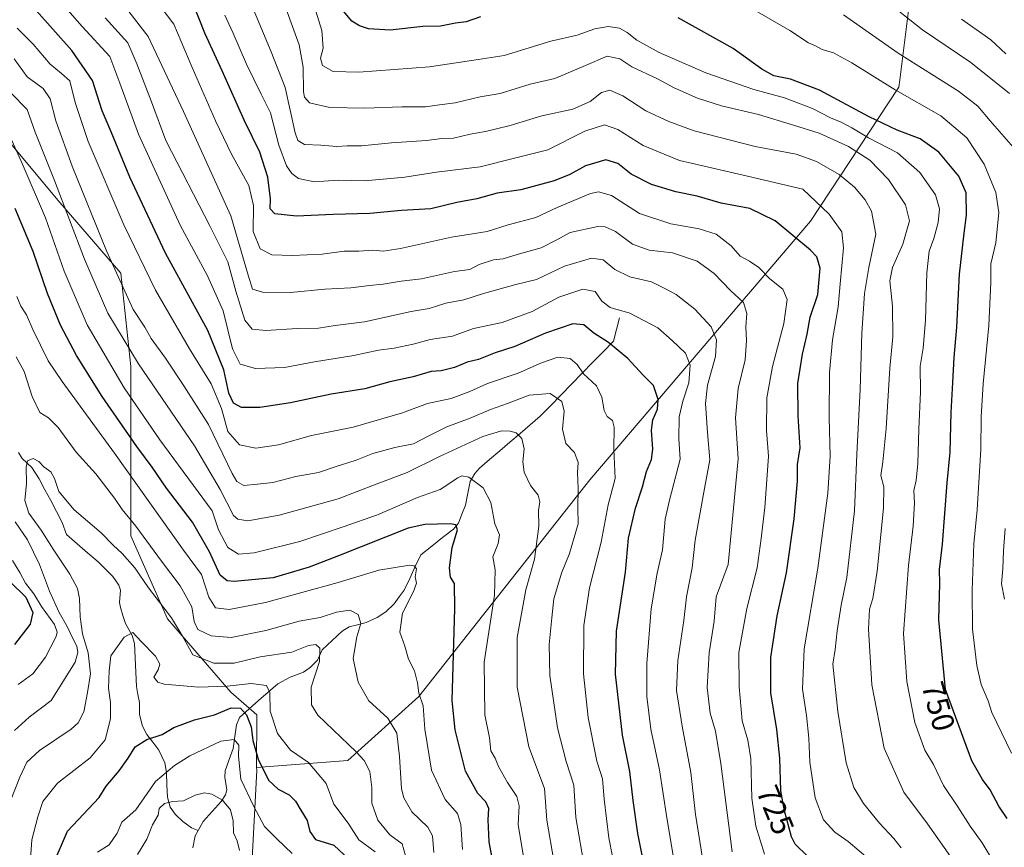
# Model space of a CAD drawing. Units: metres. Extents: x 638010 to 641466, y 4736753 to 4739136.
# Drawn here: x 639874 to 640189, y 4738288 to 4738553 of the extents above; entities that cross this region are included whole.
import ezdxf
from ezdxf.enums import TextEntityAlignment as Align

# ---------------------------------------------------------------- set-up
doc = ezdxf.new("R2010")
doc.units = ezdxf.units.M
doc.header["$MEASUREMENT"] = 0
for name, color, linetype, lineweight in [('Arbolado forestal CxS', 92, 'Continuous', 0), ('Corriente natural lineal', 142, 'Continuous', 13), ('Curva de nivel maestra', 36, 'Continuous', 30), ('Curva de nivel normal', 36, 'Continuous', 0), ('Rótulo de curva de nivel directora', 19, 'Continuous', 0)]:
    doc.layers.add(name, color=color, linetype=linetype, lineweight=lineweight)
doc.styles.add('Arial', font='txt', dxfattribs={"height": 0.2})

# ---------------------------------------------------------------- blocks, each defined once
blk = doc.blocks.new('*U188')
at = {"layer": 'Curva de nivel normal', "color": 36, "linetype": 'Continuous', "lineweight": 0}
blk.add_polyline3d([(640171.64, 4738284.76, 740), (640164.27, 4738295.13, 740), (640156.74, 4738305.26, 740), (640150.39, 4738319.34, 740), (640146.5, 4738339.61, 740), (640145.41, 4738357.43, 740), (640145.73, 4738363.93, 740), (640146.85, 4738367.31, 740), (640148.15, 4738376.02, 740), (640150.22, 4738396.24, 740), (640150.38, 4738403, 740), (640149.38, 4738406.7, 740), (640150, 4738411.08, 740), (640151.1, 4738421.75, 740), (640152.29, 4738441.03, 740), (640153.22, 4738451.01, 740), (640153.13, 4738460.9, 740), (640152.3, 4738468.99, 740), (640153.06, 4738473.24, 740), (640156.46, 4738480.7, 740), (640158.59, 4738488.2, 740), (640157.3, 4738493.32, 740), (640151.83, 4738501.44, 740), (640145.9, 4738507.59, 740), (640138.99, 4738511.93, 740), (640129.64, 4738516.27, 740), (640121.39, 4738518.77, 740), (640110.29, 4738522.26, 740), (640098.42, 4738525.03, 740), (640090.72, 4738527.47, 740), (640083.22, 4738530.73, 740), (640077.91, 4738533.6, 740), (640069.71, 4738537.48, 740), (640065.87, 4738540.09, 740), (640061.8, 4738540.89, 740), (640054.95, 4738537.86, 740), (640045.14, 4738533.73, 740), (640037.21, 4738531.88, 740), (640027.58, 4738528.91, 740), (640021.21, 4738527.85, 740), (640013.2, 4738525.95, 740), (640008.2, 4738525.34, 740), (640003.68, 4738524.65, 740), (639996.11, 4738524.72, 740), (639984.35, 4738524.22, 740), (639973.15, 4738524.51, 740), (639966.68, 4738525.96, 740), (639964.99, 4738527.82, 740), (639964.7, 4738529.5, 740), (639964.63, 4738537.42, 740), (639963.3, 4738544.54, 740), (639959.48, 4738555.06, 740)], dxfattribs=at)
blk = doc.blocks.new('*U189')
at = {"layer": 'Curva de nivel normal', "color": 36, "linetype": 'Continuous', "lineweight": 0}
blk.add_polyline3d([(640191.21, 4738317.84, 755), (640184.84, 4738330.84, 755), (640183.7, 4738334.56, 755), (640181.5, 4738339.81, 755), (640180.08, 4738345.81, 755), (640178.73, 4738357.52, 755), (640178.56, 4738369.81, 755), (640179.16, 4738384.81, 755), (640180.14, 4738395.63, 755), (640181.4, 4738415, 755), (640181.46, 4738425.48, 755), (640182.06, 4738436, 755), (640183.9, 4738454.73, 755), (640184.61, 4738468.47, 755), (640184.6, 4738474.46, 755), (640186.14, 4738481.13, 755), (640187.16, 4738490.8, 755), (640186.2, 4738497.22, 755), (640182.44, 4738506.29, 755), (640176.88, 4738514.71, 755), (640168.61, 4738521.81, 755), (640153.92, 4738530.1, 755), (640140.12, 4738538.73, 755), (640134.19, 4738541.92, 755), (640130.57, 4738543.04, 755), (640128.44, 4738544.17, 755), (640126.2, 4738545.12, 755), (640120.24, 4738549.11, 755), (640107.15, 4738556.73, 755)], dxfattribs=at)
blk = doc.blocks.new('*U191')
at = {"layer": 'Curva de nivel normal', "color": 36, "linetype": 'Continuous', "lineweight": 0}
blk.add_polyline3d([(640093.32, 4738278.16, 710), (640090.06, 4738298.15, 710), (640088.55, 4738311.64, 710), (640085.82, 4738326.41, 710), (640084.06, 4738337.81, 710), (640084.48, 4738347.47, 710), (640086.36, 4738360.22, 710), (640087.2, 4738367.79, 710), (640089.05, 4738377.06, 710), (640089.96, 4738386.01, 710), (640092.93, 4738402.54, 710), (640094.68, 4738411.7, 710), (640093.89, 4738420.46, 710), (640093.24, 4738429.71, 710), (640093.97, 4738435.61, 710), (640096.44, 4738444.8, 710), (640096.83, 4738450.09, 710), (640095.13, 4738454.3, 710), (640089.89, 4738459.95, 710), (640083.96, 4738464.59, 710), (640080.28, 4738466.55, 710), (640076.06, 4738468.66, 710), (640069.04, 4738470.3, 710), (640064.33, 4738472.62, 710), (640060.56, 4738475.72, 710), (640056.87, 4738476.25, 710), (640048.2, 4738473.63, 710), (640039.2, 4738469.36, 710), (640032.63, 4738467.78, 710), (640022.24, 4738464.95, 710), (640015.96, 4738462.86, 710), (640010.2, 4738461.86, 710), (640004.86, 4738460.17, 710), (639999.16, 4738459.16, 710), (639984.2, 4738455.86, 710), (639974.79, 4738454.72, 710), (639969.5, 4738453.88, 710), (639962.82, 4738453.74, 710), (639952.66, 4738453.11, 710), (639948.33, 4738453.46, 710), (639945.98, 4738456.36, 710), (639943.09, 4738465.71, 710), (639940.52, 4738475.08, 710), (639934.82, 4738486.35, 710), (639920.62, 4738513.87, 710), (639916.1, 4738526.29, 710), (639911.45, 4738538.48, 710), (639908.48, 4738545.14, 710), (639901.23, 4738553.18, 710)], dxfattribs=at)
blk = doc.blocks.new('*U192')
at = {"layer": 'Curva de nivel normal', "color": 36, "linetype": 'Continuous', "lineweight": 0}
blk.add_polyline3d([(640054.68, 4738280.53, 690), (640051.85, 4738297.15, 690), (640051.16, 4738307.56, 690), (640048.74, 4738315.1, 690), (640045.97, 4738325.91, 690), (640043.54, 4738342.67, 690), (640043.25, 4738352.61, 690), (640044.15, 4738361.15, 690), (640044.79, 4738367.19, 690), (640047.21, 4738375.41, 690), (640049.84, 4738381.65, 690), (640051.24, 4738386.77, 690), (640052.55, 4738391.15, 690), (640052.41, 4738396.35, 690), (640052.54, 4738402.48, 690), (640052.38, 4738407.66, 690), (640052.54, 4738410.87, 690), (640051.43, 4738413.98, 690), (640048.65, 4738416.94, 690), (640047.56, 4738421.55, 690), (640048.08, 4738427.31, 690), (640047.38, 4738430.39, 690), (640043.61, 4738432.92, 690), (640036.9, 4738432.41, 690), (640029.92, 4738429.74, 690), (640024.55, 4738427.82, 690), (640018, 4738425.05, 690), (640010.59, 4738422.2, 690), (640004.55, 4738419.3, 690), (639999.87, 4738416.78, 690), (639993.87, 4738415.6, 690), (639986.87, 4738413.67, 690), (639981.54, 4738411.55, 690), (639974.88, 4738409.4, 690), (639969.54, 4738407.64, 690), (639962.21, 4738406.39, 690), (639954.88, 4738404.47, 690), (639950.04, 4738403.89, 690), (639945.63, 4738403.43, 690), (639943.38, 4738404.76, 690), (639941.86, 4738407.36, 690), (639934.28, 4738423.01, 690), (639926.38, 4738435.36, 690), (639920.59, 4738444.18, 690), (639915.95, 4738450.54, 690), (639913.91, 4738454.16, 690), (639910.27, 4738459.85, 690), (639901.7, 4738478.62, 690), (639890.75, 4738505.67, 690), (639885.49, 4738520.15, 690), (639883.71, 4738527.28, 690), (639881.41, 4738530.5, 690), (639876.34, 4738534.28, 690), (639872.16, 4738540.07, 690)], dxfattribs=at)
blk = doc.blocks.new('*U193')
at = {"layer": 'Curva de nivel normal', "color": 36, "linetype": 'Continuous', "lineweight": 0}
blk.add_polyline3d([(640065.88, 4738272.76, 695), (640062.36, 4738290.65, 695), (640060.84, 4738303.11, 695), (640060.36, 4738309.59, 695), (640058.57, 4738315.23, 695), (640055.76, 4738329.24, 695), (640054.26, 4738343.14, 695), (640054.41, 4738358.7, 695), (640056.15, 4738370.71, 695), (640059.88, 4738385.36, 695), (640062.13, 4738397.31, 695), (640064.38, 4738405.72, 695), (640064, 4738415.12, 695), (640064.06, 4738422.11, 695), (640063.58, 4738424.22, 695), (640061.86, 4738425.52, 695), (640060.88, 4738427.48, 695), (640060.18, 4738431.77, 695), (640058.4, 4738435.34, 695), (640054.28, 4738439.2, 695), (640052.23, 4738442.16, 695), (640050.01, 4738444.07, 695), (640046.05, 4738444.5, 695), (640040.81, 4738442.74, 695), (640033.35, 4738439.4, 695), (640023.53, 4738436.11, 695), (640017.87, 4738433.51, 695), (640011.89, 4738431.35, 695), (640004.35, 4738429.68, 695), (639996.41, 4738426.71, 695), (639980.58, 4738422.16, 695), (639967.22, 4738419.5, 695), (639956.71, 4738416.51, 695), (639949.5, 4738415.42, 695), (639944.24, 4738416.52, 695), (639940.51, 4738420.78, 695), (639938.43, 4738428.06, 695), (639935.15, 4738435.99, 695), (639928.28, 4738447.2, 695), (639917.41, 4738466, 695), (639907.26, 4738486.85, 695), (639895.88, 4738513.58, 695), (639891.71, 4738526.08, 695), (639890.01, 4738532.98, 695), (639887.28, 4738535.39, 695), (639883.72, 4738538.3, 695), (639878.24, 4738544.7, 695), (639873.09, 4738549.83, 695)], dxfattribs=at)
blk = doc.blocks.new('*U194')
at = {"layer": 'Curva de nivel normal', "color": 36, "linetype": 'Continuous', "lineweight": 0}
blk.add_polyline3d([(639997.36, 4738284.97, 660), (639996.31, 4738288.76, 660), (639992.35, 4738291.66, 660), (639988.5, 4738296.29, 660), (639986.52, 4738301.8, 660), (639986.57, 4738306.83, 660), (639985.97, 4738311.88, 660), (639984.07, 4738315.48, 660), (639981.54, 4738318.18, 660), (639969.26, 4738329.99, 660), (639967.24, 4738333.3, 660), (639967.16, 4738338.87, 660), (639969.83, 4738347.16, 660), (639969.92, 4738351.45, 660), (639968.67, 4738352.6, 660), (639966.36, 4738352.23, 660), (639960.97, 4738350.11, 660), (639950.87, 4738348.59, 660), (639942.54, 4738346.6, 660), (639936.02, 4738346.62, 660), (639929.36, 4738349.29, 660), (639925.97, 4738355.23, 660), (639922.52, 4738361.12, 660), (639915.16, 4738370.75, 660), (639910.81, 4738377.07, 660), (639906.72, 4738381.74, 660), (639903.78, 4738384.39, 660), (639900.01, 4738388.36, 660), (639891.39, 4738395.65, 660), (639886.42, 4738401.53, 660), (639885.06, 4738405.69, 660), (639883.89, 4738407.82, 660), (639881.66, 4738409.39, 660), (639880.07, 4738411.1, 660), (639878.21, 4738412.08, 660), (639876.47, 4738411.4, 660), (639875.96, 4738409.36, 660), (639876.09, 4738404.14, 660), (639875.6, 4738398.64, 660), (639876.87, 4738394.62, 660), (639880.79, 4738389.22, 660), (639884.62, 4738383.11, 660), (639889.98, 4738375.09, 660), (639892.4, 4738370.47, 660), (639893.09, 4738367.29, 660), (639893.22, 4738361.4, 660), (639894, 4738355.96, 660), (639895.83, 4738349.93, 660), (639896.57, 4738343.19, 660), (639895.6, 4738337.19, 660), (639894.48, 4738331.05, 660), (639892.6, 4738327.48, 660), (639890.44, 4738325.49, 660), (639880.24, 4738318.69, 660), (639876.21, 4738314.86, 660), (639873.94, 4738310.16, 660), (639870.96, 4738302.52, 660)], dxfattribs=at)
blk = doc.blocks.new('*U198')
at = {"layer": 'Curva de nivel normal', "color": 36, "linetype": 'Continuous', "lineweight": 0}
blk.add_polyline3d([(639961.1, 4738285.7, 645), (639956.31, 4738290.25, 645), (639952.26, 4738294.34, 645), (639948.84, 4738300.7, 645), (639944.7, 4738309.45, 645), (639943.88, 4738316.82, 645), (639944.04, 4738320.31, 645), (639942.48, 4738322.17, 645), (639938.31, 4738321.58, 645), (639928.4, 4738316.91, 645), (639923.45, 4738313.8, 645), (639917.32, 4738308.73, 645), (639911.07, 4738299.68, 645), (639908.27, 4738297.21, 645), (639906.64, 4738295.69, 645), (639905.09, 4738292.15, 645), (639902.51, 4738288.48, 645), (639898.84, 4738286.09, 645)], dxfattribs=at)
blk = doc.blocks.new('*U200')
at = {"layer": 'Curva de nivel normal', "color": 36, "linetype": 'Continuous', "lineweight": 0}
for points in [[(640015.54, 4738286.99, 670), (640015.06, 4738294.96, 670), (640013.95, 4738298.48, 670), (640010, 4738302.99, 670), (640005.68, 4738312.32, 670), (640003.49, 4738325.43, 670), (640002.95, 4738332.89, 670), (640001.58, 4738336.99, 670), (640001.21, 4738340.3, 670), (640000.21, 4738344.09, 670), (639998.26, 4738347.93, 670), (639997.17, 4738352.09, 670), (639995.57, 4738356.47, 670), (639996.42, 4738362.56, 670), (639999.94, 4738369.49, 670), (640000.82, 4738372.23, 670), (640000.38, 4738374.28, 670), (640000.8, 4738376.77, 670), (640000.11, 4738377.8, 670), (639998.56, 4738377.92, 670), (639988.78, 4738376.41, 670), (639975.76, 4738372.45, 670), (639952.52, 4738366, 670), (639940.97, 4738363.76, 670), (639936.55, 4738364.36, 670), (639934.48, 4738367.74, 670), (639932.05, 4738374.98, 670), (639926.36, 4738382.79, 670), (639904.21, 4738413.78, 670), (639887.54, 4738436.73, 670), (639883.08, 4738443.33, 670), (639878.1, 4738453.36, 670), (639876.11, 4738458.13, 670), (639874.33, 4738460.88, 670), (639873.01, 4738463.96, 670)], [(639871.58, 4738379.5, 670), (639873.95, 4738375.66, 670), (639875.81, 4738372.21, 670), (639878.5, 4738368.75, 670), (639880.94, 4738364.72, 670), (639885.06, 4738359.01, 670), (639885.93, 4738356.54, 670), (639885.55, 4738355.14, 670), (639882.22, 4738348.56, 670), (639878.11, 4738343.15, 670), (639873.48, 4738339.76, 670)]]:
    blk.add_polyline3d(points, dxfattribs=at)
blk = doc.blocks.new('*U202')
at = {"layer": 'Curva de nivel normal', "color": 36, "linetype": 'Continuous', "lineweight": 0}
blk.add_polyline3d([(640035.23, 4738283.95, 680), (640033.32, 4738294.96, 680), (640033.64, 4738300.92, 680), (640032.95, 4738303.94, 680), (640029.96, 4738308.36, 680), (640027.06, 4738313.5, 680), (640025.98, 4738316.2, 680), (640024.62, 4738318.56, 680), (640024.21, 4738322.75, 680), (640022.74, 4738330.07, 680), (640022.49, 4738346.92, 680), (640025.82, 4738368.41, 680), (640026.03, 4738376.48, 680), (640025.28, 4738380.63, 680), (640026.96, 4738384.9, 680), (640027.35, 4738387.69, 680), (640025.95, 4738391.17, 680), (640024.66, 4738398.01, 680), (640022.16, 4738402.76, 680), (640017.54, 4738406.14, 680), (640015.33, 4738406.51, 680), (640014.08, 4738405.9, 680), (640008.41, 4738402.18, 680), (640001.12, 4738399.6, 680), (639988.34, 4738394.05, 680), (639977.38, 4738390.27, 680), (639963.54, 4738385.5, 680), (639948.88, 4738381.89, 680), (639943.93, 4738381.44, 680), (639940.46, 4738383.57, 680), (639937.49, 4738389.24, 680), (639935.46, 4738395.39, 680), (639918.75, 4738418.1, 680), (639907.31, 4738434.68, 680), (639895.48, 4738454.88, 680), (639888.2, 4738472.12, 680), (639882.13, 4738489.12, 680), (639874.7, 4738506.55, 680), (639869.56, 4738517.93, 680)], dxfattribs=at)
blk = doc.blocks.new('*U203')
at = {"layer": 'Curva de nivel normal', "color": 36, "linetype": 'Continuous', "lineweight": 0}
for points in [[(639872.22, 4738325, 665), (639876.97, 4738329.28, 665), (639883.97, 4738334.7, 665), (639891.68, 4738346.9, 665), (639892.48, 4738349.98, 665), (639892.19, 4738351.99, 665), (639891.11, 4738354.03, 665), (639889.05, 4738358.55, 665), (639886.58, 4738362.8, 665), (639883.43, 4738369.6, 665), (639880.26, 4738378.18, 665), (639876.47, 4738386.07, 665), (639872.5, 4738391.8, 665)], [(639872.75, 4738444.66, 665), (639875.33, 4738439.93, 665), (639877.95, 4738431.94, 665), (639880.38, 4738426.78, 665), (639883.14, 4738425.11, 665), (639886.2, 4738422.01, 665), (639892.04, 4738414.16, 665), (639898.25, 4738407.21, 665), (639904.25, 4738399.44, 665), (639906.71, 4738395.81, 665), (639911.09, 4738390.44, 665), (639919.27, 4738379.22, 665), (639925.29, 4738371.31, 665), (639928.98, 4738364.6, 665), (639929.74, 4738359.98, 665), (639930.93, 4738357.4, 665), (639935.16, 4738355.31, 665), (639941.56, 4738354.82, 665), (639952.65, 4738357.01, 665), (639963.31, 4738360.07, 665), (639970.06, 4738361.22, 665), (639975.24, 4738362.96, 665), (639979.58, 4738363.51, 665), (639982.2, 4738362.13, 665), (639983.07, 4738359.34, 665), (639981.74, 4738355.05, 665), (639980.58, 4738348.06, 665), (639982.22, 4738340.54, 665), (639985.59, 4738334.53, 665), (639991.73, 4738329, 665), (639994.55, 4738324.16, 665), (639995.39, 4738316.68, 665), (639996.05, 4738306.33, 665), (639996.78, 4738303.49, 665), (639999.38, 4738298.99, 665), (640004.45, 4738294.09, 665), (640005.95, 4738291.32, 665), (640006.35, 4738285.99, 665)]]:
    blk.add_polyline3d(points, dxfattribs=at)
blk = doc.blocks.new('*U204')
at = {"layer": 'Curva de nivel normal', "color": 36, "linetype": 'Continuous', "lineweight": 0}
blk.add_polyline3d([(640101.78, 4738286.25, 715), (640098.16, 4738314.49, 715), (640096.5, 4738324.82, 715), (640094.74, 4738330.56, 715), (640093.8, 4738338.81, 715), (640094.44, 4738349.89, 715), (640096.11, 4738360.08, 715), (640096.67, 4738367.79, 715), (640100.53, 4738378.14, 715), (640103.72, 4738411.97, 715), (640102.92, 4738425.14, 715), (640103.78, 4738434.51, 715), (640105.98, 4738443.65, 715), (640106.43, 4738449.84, 715), (640106.15, 4738454.23, 715), (640106.54, 4738458.53, 715), (640105.47, 4738462.08, 715), (640101.31, 4738465.91, 715), (640096.02, 4738471.29, 715), (640090.62, 4738475.22, 715), (640082.69, 4738477.96, 715), (640075.25, 4738478.84, 715), (640069.95, 4738480.72, 715), (640064.53, 4738484.72, 715), (640061.16, 4738486.31, 715), (640058.89, 4738486.41, 715), (640049.97, 4738484.44, 715), (640045.77, 4738482.12, 715), (640040.71, 4738479.53, 715), (640033.08, 4738477.41, 715), (640028.53, 4738476.05, 715), (640025.53, 4738475.72, 715), (640020.87, 4738474.22, 715), (640017.95, 4738472.57, 715), (640013, 4738471.93, 715), (640002.48, 4738469.59, 715), (639995.9, 4738468.87, 715), (639990.15, 4738467.86, 715), (639985.77, 4738467.51, 715), (639979.88, 4738466.74, 715), (639971.54, 4738466.35, 715), (639960.54, 4738465.29, 715), (639951.54, 4738465.37, 715), (639948.41, 4738466.32, 715), (639947, 4738470.78, 715), (639941.43, 4738489.77, 715), (639926.29, 4738523.19, 715), (639915, 4738547.24, 715), (639902.65, 4738563.25, 715)], dxfattribs=at)
blk = doc.blocks.new('*U205')
at = {"layer": 'Curva de nivel normal', "color": 36, "linetype": 'Continuous', "lineweight": 0}
blk.add_polyline3d([(640186.76, 4738280.72, 745), (640181.77, 4738289.12, 745), (640177.99, 4738294.4, 745), (640173.98, 4738300.56, 745), (640169.44, 4738307.45, 745), (640166.19, 4738314.15, 745), (640163.42, 4738318.77, 745), (640160.2, 4738327.59, 745), (640157.68, 4738340.74, 745), (640156.66, 4738356.1, 745), (640158.21, 4738377.86, 745), (640159.69, 4738390.41, 745), (640160.14, 4738397.81, 745), (640159.93, 4738401.9, 745), (640160.65, 4738405.02, 745), (640161.23, 4738410.51, 745), (640161.5, 4738421.45, 745), (640162.08, 4738433.45, 745), (640161.99, 4738441.64, 745), (640162.93, 4738447.38, 745), (640163.67, 4738456.28, 745), (640164.09, 4738471.54, 745), (640164.83, 4738478.44, 745), (640166.33, 4738482.5, 745), (640167.72, 4738487.63, 745), (640168.11, 4738492.05, 745), (640166.85, 4738496.46, 745), (640161.89, 4738503.61, 745), (640154.72, 4738509.94, 745), (640145.4, 4738514.78, 745), (640140.12, 4738517.9, 745), (640136.52, 4738519.86, 745), (640133.54, 4738521.07, 745), (640127.56, 4738524.19, 745), (640118.53, 4738527.56, 745), (640108.72, 4738530.2, 745), (640093.39, 4738535.56, 745), (640078.52, 4738542.02, 745), (640071.31, 4738545.98, 745), (640068.26, 4738548.5, 745), (640065.77, 4738549.87, 745), (640062.18, 4738550.37, 745), (640057.87, 4738549.64, 745), (640052.2, 4738547.64, 745), (640043.87, 4738545.7, 745), (640028.9, 4738541.11, 745), (640020.56, 4738539.78, 745), (640005.06, 4738537.52, 745), (639982.41, 4738535.72, 745), (639974.21, 4738536.02, 745), (639970.83, 4738537.86, 745), (639970.19, 4738540.24, 745), (639970.99, 4738543.44, 745), (639970.58, 4738549.1, 745), (639967.68, 4738558.42, 745)], dxfattribs=at)
blk = doc.blocks.new('*U206')
at = {"layer": 'Curva de nivel normal', "color": 36, "linetype": 'Continuous', "lineweight": 0}
blk.add_polyline3d([(639944.19, 4738286.63, 640), (639943.46, 4738289.78, 640), (639942.31, 4738292.34, 640), (639942.16, 4738296.1, 640), (639941.38, 4738299.65, 640), (639938.81, 4738302.75, 640), (639935.42, 4738304.69, 640), (639933.06, 4738305.1, 640), (639930.05, 4738304.38, 640), (639926.28, 4738302.52, 640), (639922.82, 4738302.35, 640), (639920.26, 4738301.72, 640), (639918.57, 4738300.11, 640), (639918.2, 4738297.99, 640), (639916.39, 4738294.83, 640), (639914.6, 4738290.28, 640), (639911.56, 4738285.3, 640)], dxfattribs=at)
blk = doc.blocks.new('*U207')
at = {"layer": 'Curva de nivel normal', "color": 36, "linetype": 'Continuous', "lineweight": 0}
blk.add_polyline3d([(640190.53, 4738528.91, 765), (640178.19, 4738538.83, 765), (640162.65, 4738549.29, 765), (640150.02, 4738559.43, 765)], dxfattribs=at)
blk = doc.blocks.new('*U209')
at = {"layer": 'Curva de nivel normal', "color": 36, "linetype": 'Continuous', "lineweight": 0}
blk.add_polyline3d([(639884.7, 4738561, 705), (639893.92, 4738550.38, 705), (639902.77, 4738540.74, 705), (639905.98, 4738532.24, 705), (639911.97, 4738515.89, 705), (639925.29, 4738486.84, 705), (639933.96, 4738470.57, 705), (639938.96, 4738459.34, 705), (639942.03, 4738447.26, 705), (639944.44, 4738442.33, 705), (639949.32, 4738440.94, 705), (639958.58, 4738441.25, 705), (639968.27, 4738443.01, 705), (639980.84, 4738445.06, 705), (639988.65, 4738446.74, 705), (639993.73, 4738447.42, 705), (639999.77, 4738448.74, 705), (640005.19, 4738450.21, 705), (640012.33, 4738451.22, 705), (640019.13, 4738453.75, 705), (640028.24, 4738455.69, 705), (640037.88, 4738459.14, 705), (640046.37, 4738463.75, 705), (640054.04, 4738466.3, 705), (640058, 4738465.6, 705), (640060.13, 4738462.42, 705), (640062.85, 4738460.46, 705), (640069.09, 4738458.63, 705), (640078.08, 4738453.9, 705), (640082.66, 4738449.9, 705), (640086.9, 4738445.82, 705), (640088.35, 4738441.95, 705), (640087.96, 4738436.31, 705), (640085.99, 4738430.5, 705), (640084.91, 4738425.47, 705), (640084.74, 4738418.4, 705), (640085.18, 4738411.87, 705), (640081.79, 4738398.8, 705), (640080.38, 4738392.73, 705), (640079.55, 4738382.88, 705), (640077.88, 4738375.36, 705), (640075.96, 4738363.94, 705), (640074.53, 4738346.45, 705), (640074.51, 4738335.9, 705), (640075.85, 4738325.5, 705), (640078.61, 4738312.48, 705), (640080.92, 4738297.07, 705), (640084.91, 4738273.5, 705)], dxfattribs=at)
blk = doc.blocks.new('*U213')
at = {"layer": 'Curva de nivel normal', "color": 36, "linetype": 'Continuous', "lineweight": 0}
blk.add_polyline3d([(640044.73, 4738283.35, 685), (640042.54, 4738296.34, 685), (640041.77, 4738306.49, 685), (640036.78, 4738319.83, 685), (640033, 4738338.88, 685), (640033.02, 4738354.78, 685), (640035.86, 4738370.09, 685), (640038.59, 4738379.84, 685), (640039.99, 4738390.49, 685), (640039.92, 4738395.5, 685), (640040.27, 4738398.21, 685), (640039.75, 4738400.36, 685), (640037.36, 4738403.51, 685), (640035.28, 4738407.73, 685), (640034.87, 4738411.02, 685), (640035.29, 4738415.23, 685), (640034.55, 4738418.49, 685), (640032.7, 4738420.3, 685), (640030.78, 4738420.89, 685), (640028.04, 4738420.99, 685), (640022.12, 4738419.16, 685), (640008.21, 4738412.72, 685), (639997.87, 4738407.61, 685), (639987.9, 4738403.91, 685), (639975.8, 4738399.24, 685), (639956.88, 4738393.93, 685), (639946.91, 4738392.14, 685), (639943.69, 4738392.66, 685), (639942.36, 4738393.9, 685), (639938.08, 4738402.18, 685), (639929.85, 4738416.14, 685), (639911.89, 4738442.44, 685), (639902.14, 4738458.58, 685), (639894.66, 4738475.86, 685), (639885.02, 4738501.06, 685), (639878.84, 4738516.53, 685), (639876.29, 4738523.82, 685), (639871.13, 4738529.12, 685)], dxfattribs=at)
blk = doc.blocks.new('*U219')
at = {"layer": 'Curva de nivel normal', "color": 36, "linetype": 'Continuous', "lineweight": 0}
for points in [[(640188.9, 4738367.1, 760), (640187.98, 4738372.04, 760), (640188.4, 4738376.79, 760), (640188.57, 4738382.52, 760), (640189.13, 4738389.75, 760)], [(640191.77, 4738511.71, 760), (640184.39, 4738520.15, 760), (640180.42, 4738524.91, 760), (640174.22, 4738529.71, 760), (640154.93, 4738541.83, 760), (640137.48, 4738554.17, 760)]]:
    blk.add_polyline3d(points, dxfattribs=at)
blk = doc.blocks.new('*U223')
at = {"layer": 'Curva de nivel normal', "color": 36, "linetype": 'Continuous', "lineweight": 0}
blk.add_polyline3d([(639877.18, 4738280.93, 655), (639877.83, 4738290.04, 655), (639879.75, 4738297.4, 655), (639881.28, 4738302.34, 655), (639885.98, 4738308.17, 655), (639896.42, 4738316.32, 655), (639901.22, 4738322.02, 655), (639902.97, 4738328.76, 655), (639902.95, 4738333.99, 655), (639902.36, 4738338.57, 655), (639902.53, 4738344.19, 655), (639903.13, 4738348.9, 655), (639907.36, 4738354.96, 655), (639910.15, 4738356.38, 655), (639912.8, 4738353.54, 655), (639917.4, 4738348.88, 655), (639918.79, 4738346.24, 655), (639918.26, 4738344.43, 655), (639916.88, 4738342.13, 655), (639918.12, 4738340.54, 655), (639920.19, 4738339.89, 655), (639931.21, 4738338.9, 655), (639940.25, 4738339.21, 655), (639947.96, 4738340.04, 655), (639952.85, 4738339.47, 655), (639953.89, 4738337.26, 655), (639954.02, 4738331.23, 655), (639956.42, 4738324.05, 655), (639960.54, 4738318.76, 655), (639966.32, 4738314.82, 655), (639972, 4738308.08, 655), (639974.42, 4738301.45, 655), (639976.42, 4738298.82, 655), (639979.21, 4738295.02, 655), (639982.46, 4738290.07, 655), (639987.6, 4738286.24, 655)], dxfattribs=at)
blk = doc.blocks.new('*U224')
at = {"layer": 'Curva de nivel normal', "color": 36, "linetype": 'Continuous', "lineweight": 0}
blk.add_polyline3d([(640189.38, 4738541.65, 770), (640184.51, 4738546.11, 770), (640175.13, 4738552.72, 770)], dxfattribs=at)
blk = doc.blocks.new('*U225')
at = {"layer": 'Curva de nivel normal', "color": 36, "linetype": 'Continuous', "lineweight": 0}
blk.add_polyline3d([(640155.9, 4738287.52, 735), (640153.57, 4738290.52, 735), (640148.91, 4738295.34, 735), (640143.81, 4738301.69, 735), (640140.73, 4738306.79, 735), (640138.28, 4738314.71, 735), (640135.58, 4738331.08, 735), (640133.98, 4738346.28, 735), (640134.78, 4738351.01, 735), (640135.37, 4738356.94, 735), (640136.7, 4738365.14, 735), (640138.51, 4738374.02, 735), (640140.92, 4738395.34, 735), (640141.65, 4738413.5, 735), (640142.81, 4738434.22, 735), (640143.34, 4738452.28, 735), (640144.12, 4738464.9, 735), (640145.58, 4738473.22, 735), (640147.79, 4738483.89, 735), (640146.44, 4738491.31, 735), (640144.32, 4738494.91, 735), (640140.98, 4738498.92, 735), (640136.1, 4738502.98, 735), (640128.85, 4738507.21, 735), (640122.26, 4738509.47, 735), (640109.16, 4738512.02, 735), (640089.72, 4738516.96, 735), (640081.53, 4738520.02, 735), (640074.2, 4738523.36, 735), (640066.9, 4738528.18, 735), (640062.68, 4738530.02, 735), (640059.98, 4738529.25, 735), (640056.44, 4738526.35, 735), (640050.84, 4738523.94, 735), (640040.9, 4738521.81, 735), (640030.85, 4738518.74, 735), (640022.95, 4738516.75, 735), (640017.97, 4738515.95, 735), (640012.7, 4738514.63, 735), (640008.94, 4738514.53, 735), (640004.07, 4738513.87, 735), (639992.81, 4738513.13, 735), (639983.26, 4738512.15, 735), (639978.67, 4738512.2, 735), (639975.34, 4738512, 735), (639970.2, 4738512.44, 735), (639965.07, 4738512.6, 735), (639962.94, 4738513.94, 735), (639962.02, 4738516.4, 735), (639958.82, 4738530.81, 735), (639954.38, 4738542.29, 735), (639940.2, 4738576.28, 735)], dxfattribs=at)
blk = doc.blocks.new('*U228')
at = {"layer": 'Curva de nivel normal', "color": 36, "linetype": 'Continuous', "lineweight": 0}
blk.add_polyline3d([(640112.2, 4738285.49, 720), (640109.43, 4738294.39, 720), (640108.11, 4738303.4, 720), (640107.82, 4738315.97, 720), (640106.84, 4738321.94, 720), (640105, 4738328.14, 720), (640104.03, 4738339.02, 720), (640104, 4738350, 720), (640106.49, 4738364.05, 720), (640109.84, 4738377.15, 720), (640111.05, 4738386.47, 720), (640112.32, 4738396.47, 720), (640113, 4738406.81, 720), (640113.41, 4738412.87, 720), (640112.77, 4738421.04, 720), (640112.9, 4738431.52, 720), (640114.69, 4738441.6, 720), (640118.34, 4738455.29, 720), (640119.46, 4738462.98, 720), (640118.02, 4738466.28, 720), (640113.84, 4738469.62, 720), (640110.3, 4738473.29, 720), (640107.4, 4738475.31, 720), (640104.4, 4738476.86, 720), (640101.54, 4738480.2, 720), (640096.7, 4738483.89, 720), (640091.24, 4738485.64, 720), (640082.2, 4738487.19, 720), (640072.2, 4738490.58, 720), (640063.19, 4738496.31, 720), (640059.05, 4738497.51, 720), (640056.5, 4738496.96, 720), (640045.86, 4738492.47, 720), (640039.01, 4738489.25, 720), (640030.16, 4738486.92, 720), (640023.49, 4738484.75, 720), (640012.07, 4738483, 720), (639995.76, 4738479.36, 720), (639990.19, 4738478.46, 720), (639986.87, 4738478.81, 720), (639982.37, 4738478.47, 720), (639977.73, 4738478.46, 720), (639970.63, 4738477.48, 720), (639961.06, 4738477.09, 720), (639954.62, 4738477.34, 720), (639950.82, 4738479.23, 720), (639948.6, 4738484.72, 720), (639948.72, 4738493.1, 720), (639947.2, 4738499.5, 720), (639941.71, 4738509.47, 720), (639936.56, 4738520.17, 720), (639929.14, 4738537.28, 720), (639923.23, 4738551.16, 720), (639915.48, 4738561.48, 720)], dxfattribs=at)
blk = doc.blocks.new('*U229')
at = {"layer": 'Curva de nivel normal', "color": 36, "linetype": 'Continuous', "lineweight": 0}
blk.add_polyline3d([(640145.95, 4738283.51, 730), (640138.93, 4738289.48, 730), (640134.66, 4738292.48, 730), (640131.02, 4738296.48, 730), (640128.37, 4738303.48, 730), (640126.68, 4738314.87, 730), (640126.35, 4738322.61, 730), (640125.61, 4738329.89, 730), (640124.32, 4738338.28, 730), (640124.85, 4738351.14, 730), (640129.2, 4738377.02, 730), (640132.47, 4738401.04, 730), (640133.2, 4738412.88, 730), (640132.82, 4738425.23, 730), (640132.98, 4738439.59, 730), (640133.87, 4738450.13, 730), (640135.74, 4738460.68, 730), (640136.32, 4738468.07, 730), (640137.45, 4738479.55, 730), (640136.9, 4738484.66, 730), (640132.81, 4738490.36, 730), (640124.43, 4738498.37, 730), (640106.71, 4738502.48, 730), (640092.48, 4738505.74, 730), (640084.95, 4738507.54, 730), (640073.39, 4738512.32, 730), (640065.2, 4738517.47, 730), (640060.98, 4738518.91, 730), (640054.72, 4738516.9, 730), (640042.87, 4738510.86, 730), (640032.2, 4738508.26, 730), (640021.2, 4738505.51, 730), (640007.2, 4738503.75, 730), (639997.16, 4738502.2, 730), (639991.38, 4738501.67, 730), (639984.06, 4738500.96, 730), (639975.81, 4738501.15, 730), (639968.11, 4738500.69, 730), (639963.09, 4738501.77, 730), (639960.94, 4738503.33, 730), (639959.22, 4738505.75, 730), (639956.78, 4738512.43, 730), (639954.2, 4738522.7, 730), (639951.2, 4738528.78, 730), (639946.46, 4738538.38, 730), (639942.11, 4738548.52, 730), (639939.56, 4738554.05, 730)], dxfattribs=at)
blk = doc.blocks.new('*U233')
at = {"layer": 'Curva de nivel maestra', "color": 36, "linetype": 'Continuous', "lineweight": 30}
blk.add_polyline3d([(639884.6, 4738282.15, 650), (639889.22, 4738292.82, 650), (639899.36, 4738303.59, 650), (639901.62, 4738307.27, 650), (639905.75, 4738312.09, 650), (639908.67, 4738316.19, 650), (639910.86, 4738319.86, 650), (639914.6, 4738322.21, 650), (639919.54, 4738323.72, 650), (639923.21, 4738326, 650), (639929.88, 4738328.49, 650), (639936.21, 4738330.07, 650), (639941.61, 4738332.3, 650), (639944.52, 4738332.24, 650), (639946.43, 4738330.02, 650), (639947.98, 4738326.25, 650), (639948.52, 4738321.85, 650), (639950.2, 4738315.82, 650), (639953.56, 4738309.17, 650), (639956.6, 4738306.27, 650), (639960.1, 4738304.45, 650), (639962.17, 4738302.41, 650), (639963.83, 4738299.55, 650), (639965.83, 4738296.26, 650), (639966.73, 4738292.71, 650), (639968.56, 4738290.17, 650), (639974.36, 4738288.3, 650), (639979.34, 4738283.78, 650)], dxfattribs=at)
blk = doc.blocks.new('*U236')
at = {"layer": 'Curva de nivel maestra', "color": 36, "linetype": 'Continuous', "lineweight": 30}
blk.add_polyline3d([(640125.92, 4738284.86, 725), (640121.98, 4738288.62, 725), (640120.76, 4738290.98, 725), (640118.6, 4738299.38, 725), (640117.42, 4738305.7, 725), (640117.03, 4738316.15, 725), (640116.08, 4738325.36, 725), (640114.18, 4738337.13, 725), (640114.14, 4738348.46, 725), (640116.18, 4738361.74, 725), (640119.21, 4738375.47, 725), (640121.65, 4738392.81, 725), (640122.73, 4738404.81, 725), (640122.72, 4738410.14, 725), (640123.54, 4738415.47, 725), (640122.91, 4738425.8, 725), (640122.84, 4738436.13, 725), (640124.29, 4738445.46, 725), (640125.81, 4738451.94, 725), (640126.77, 4738457.36, 725), (640129.26, 4738464.6, 725), (640130, 4738472.98, 725), (640128.87, 4738476.61, 725), (640126.87, 4738478.8, 725), (640115.55, 4738488.16, 725), (640107.51, 4738492.11, 725), (640098.28, 4738493.88, 725), (640090.62, 4738496.07, 725), (640083.82, 4738497.48, 725), (640076, 4738499.78, 725), (640069.48, 4738503.08, 725), (640065.3, 4738506.57, 725), (640061.43, 4738507.66, 725), (640054.89, 4738505.78, 725), (640049.93, 4738502.97, 725), (640044.91, 4738500.99, 725), (640034.2, 4738498.13, 725), (640026.7, 4738497.02, 725), (640020.2, 4738495.19, 725), (640013.76, 4738494.1, 725), (640005.45, 4738492.07, 725), (639996.1, 4738491.54, 725), (639985.91, 4738490.56, 725), (639974.25, 4738490.2, 725), (639962.46, 4738489.71, 725), (639955.55, 4738490.47, 725), (639954.06, 4738491.98, 725), (639954.2, 4738495.24, 725), (639953.26, 4738502.17, 725), (639950.74, 4738510.17, 725), (639945.86, 4738520.2, 725), (639938.65, 4738536.2, 725), (639933.11, 4738548.26, 725), (639929.51, 4738557.42, 725)], dxfattribs=at)
blk = doc.blocks.new('*U238')
at = {"layer": 'Curva de nivel maestra', "color": 36, "linetype": 'Continuous', "lineweight": 30}
for points in [[(640024.95, 4738284.82, 675), (640024.09, 4738289.39, 675), (640023.81, 4738296.46, 675), (640024.04, 4738300.13, 675), (640023.08, 4738302.23, 675), (640020.43, 4738304.84, 675), (640016.5, 4738312.03, 675), (640013.23, 4738325.23, 675), (640012.25, 4738334.6, 675), (640013.12, 4738364.14, 675), (640013.04, 4738372.14, 675), (640011.76, 4738374.14, 675), (640011.46, 4738377.08, 675), (640012.21, 4738383.59, 675), (640013.95, 4738389.28, 675), (640013.48, 4738390.87, 675), (640011.59, 4738391.2, 675), (640003.49, 4738391.01, 675), (639998.2, 4738389.81, 675), (639975.87, 4738380.98, 675), (639966.52, 4738377.33, 675), (639955.01, 4738373.94, 675), (639942.56, 4738372.73, 675), (639940.31, 4738372.92, 675), (639938.01, 4738374.81, 675), (639934.61, 4738382.21, 675), (639929.23, 4738391.7, 675), (639920.88, 4738402.58, 675), (639916.3, 4738409.32, 675), (639911.41, 4738415.94, 675), (639900.36, 4738431.94, 675), (639892.11, 4738445.03, 675), (639886.98, 4738454.78, 675), (639882.81, 4738464.94, 675), (639878.19, 4738478.33, 675), (639872.52, 4738492.1, 675)], [(639870.78, 4738372.7, 675), (639875.87, 4738367.74, 675), (639878.12, 4738362.8, 675), (639877.3, 4738359.06, 675), (639872.28, 4738352.57, 675)]]:
    blk.add_polyline3d(points, dxfattribs=at)
blk = doc.blocks.new('*U239')
at = {"layer": 'Curva de nivel maestra', "color": 36, "linetype": 'Continuous', "lineweight": 30}
for points in [[(640189.74, 4738296.86, 750), (640187.1, 4738300.82, 750), (640184.36, 4738306.01, 750), (640181.93, 4738309.4, 750), (640178.43, 4738315.32, 750), (640170.03, 4738338.14, 750), (640167.94, 4738360.44, 750), (640168.22, 4738372.14, 750), (640168.11, 4738376.62, 750), (640169.12, 4738384.71, 750), (640170.62, 4738404.28, 750), (640171.56, 4738414.14, 750), (640171.88, 4738426.87, 750), (640172.45, 4738436.47, 750), (640172.81, 4738444.48, 750), (640173.7, 4738454.2, 750), (640174.58, 4738471.13, 750), (640175.99, 4738484.26, 750), (640176.82, 4738490, 750), (640176.64, 4738497.14, 750), (640174.36, 4738502.52, 750), (640167.92, 4738510.2, 750), (640161.97, 4738514.41, 750), (640154.56, 4738517.16, 750), (640145.67, 4738521.44, 750), (640129.77, 4738529.97, 750), (640120.5, 4738533.5, 750), (640115.16, 4738534.64, 750), (640111.34, 4738536.72, 750), (640102.14, 4738543.35, 750), (640084.55, 4738553.13, 750)], [(640021.37, 4738553.5, 750), (640016.77, 4738551.87, 750), (640013.3, 4738551.41, 750), (640008.48, 4738550.45, 750), (640002.87, 4738550.41, 750), (639992.45, 4738549.21, 750), (639985.47, 4738549.61, 750), (639982.57, 4738550.58, 750), (639980.22, 4738552.12, 750), (639977.12, 4738555.83, 750)]]:
    blk.add_polyline3d(points, dxfattribs=at)
blk = doc.blocks.new('*U243')
at = {"layer": 'Curva de nivel maestra', "color": 36, "linetype": 'Continuous', "lineweight": 30}
blk.add_polyline3d([(640075.58, 4738272.18, 700), (640071.69, 4738292.08, 700), (640070.11, 4738302.63, 700), (640069.14, 4738311.91, 700), (640066.78, 4738323.5, 700), (640064.48, 4738343.12, 700), (640064.78, 4738356.84, 700), (640067.74, 4738375.72, 700), (640068.68, 4738386.66, 700), (640070.88, 4738396.16, 700), (640073.13, 4738403.07, 700), (640074.39, 4738407.98, 700), (640076, 4738411.8, 700), (640076.48, 4738415.14, 700), (640076.05, 4738421.14, 700), (640076.48, 4738424.47, 700), (640077.91, 4738427.85, 700), (640078.17, 4738430.98, 700), (640076.63, 4738435.51, 700), (640073.37, 4738438.8, 700), (640068.48, 4738444.07, 700), (640062.26, 4738449.21, 700), (640057.6, 4738452.26, 700), (640054.4, 4738454.88, 700), (640050.87, 4738455.25, 700), (640042.07, 4738452.2, 700), (640032.32, 4738447.99, 700), (640026.03, 4738445.88, 700), (640020.71, 4738443.84, 700), (640017.1, 4738442.91, 700), (640013.06, 4738441.29, 700), (640008.7, 4738440.2, 700), (640005.52, 4738439.92, 700), (639999.8, 4738438.24, 700), (639992.29, 4738436.63, 700), (639984.3, 4738434.43, 700), (639973.56, 4738432.74, 700), (639960.52, 4738429.96, 700), (639950.79, 4738428.41, 700), (639944.88, 4738428.38, 700), (639942.31, 4738429.8, 700), (639940.84, 4738433.05, 700), (639939.21, 4738440.46, 700), (639934.06, 4738453.13, 700), (639920.59, 4738477.8, 700), (639909.11, 4738502.2, 700), (639903.15, 4738516.72, 700), (639900.33, 4738523.44, 700), (639897.19, 4738533.08, 700), (639890.58, 4738542.72, 700), (639879.28, 4738555.37, 700)], dxfattribs=at)

msp = doc.modelspace()

# ---------------------------------------------------------------- linework, layer by layer
at = {"layer": 'Arbolado forestal CxS', "color": 92, "linetype": 'Continuous', "lineweight": 0}
for points in [[(639874.74, 4738596.5, 707.41), (639872.29, 4738594.79, 705.87), (639848.89, 4738574.58, 687.61), (639842.5, 4738558.62, 679.64), (639844.27, 4738548.93, 677.91), (639842.46, 4738548.53, 676.91), (639853.14, 4738534.15, 677.52), (639864.85, 4738520.32, 678.36), (639886.12, 4738494.79, 684.8), (639906.33, 4738471.38, 691.23), (639909.53, 4738441.59, 683.76), (639909.52, 4738413.93, 673.2), (639909.52, 4738387.34, 663.04), (639921.23, 4738360.74, 659.44), (639941.44, 4738337.33, 651.47), (639949.76, 4738330.05, 653.44), (639949.68, 4738313.15, 649.41)], [(639874.74, 4738596.5, 707.41), (639872.29, 4738594.79, 705.87), (639848.89, 4738574.58, 687.61), (639842.5, 4738558.62, 679.64), (639844.27, 4738548.93, 677.91), (639842.46, 4738548.53, 676.91), (639853.14, 4738534.15, 677.52), (639864.85, 4738520.32, 678.36), (639886.12, 4738494.79, 684.8), (639906.33, 4738471.38, 691.23), (639909.53, 4738441.59, 683.76), (639909.52, 4738413.93, 673.2), (639909.52, 4738387.34, 663.04), (639921.23, 4738360.74, 659.44), (639941.44, 4738337.33, 651.47), (639949.76, 4738330.05, 653.44), (639949.68, 4738313.15, 649.41)], [(640235.85, 4738528.15, 776.86), (640226.93, 4738539.45, 777.23), (640206.82, 4738563.29, 779.01), (640185.22, 4738579.68, 780.48), (640172.55, 4738587.88, 780.28), (640157.65, 4738588.62, 777.02), (640156.71, 4738588.38, 776.72), (640159.6, 4738566.13, 770.1), (640158.58, 4738558.03, 766.88), (640155.47, 4738533.28, 755.94), (640155.18, 4738531.02, 754.91), (640126.91, 4738488.03, 727.34), (640056.26, 4738405.33, 692.7), (640001.65, 4738335.94, 670.71), (639978.89, 4738315.39, 658.58), (639949.68, 4738313.15, 649.41)], [(640235.85, 4738528.15, 776.86), (640226.93, 4738539.45, 777.23), (640206.82, 4738563.29, 779.01), (640185.22, 4738579.68, 780.48), (640172.55, 4738587.88, 780.28), (640157.65, 4738588.62, 777.02), (640156.71, 4738588.38, 776.72), (640159.6, 4738566.13, 770.1), (640158.58, 4738558.03, 766.88), (640155.47, 4738533.28, 755.94), (640155.18, 4738531.02, 754.91), (640126.91, 4738488.03, 727.34), (640056.26, 4738405.33, 692.7), (640001.65, 4738335.94, 670.71), (639978.89, 4738315.39, 658.58), (639949.68, 4738313.15, 649.41)], [(640158.58, 4738558.03, 766.88), (640155.47, 4738533.28, 755.94), (640155.18, 4738531.02, 754.91), (640126.91, 4738488.03, 727.34), (640056.26, 4738405.33, 692.7), (640001.65, 4738335.94, 670.71), (639978.89, 4738315.39, 658.58), (639949.68, 4738313.15, 649.41), (639949.68, 4738313.15, 649.41), (639949.76, 4738330.05, 653.44), (639941.44, 4738337.33, 651.47), (639921.23, 4738360.74, 659.44), (639909.52, 4738387.34, 663.04), (639909.52, 4738413.93, 673.2), (639909.53, 4738441.59, 683.76), (639906.33, 4738471.38, 691.23), (639886.12, 4738494.79, 684.8), (639864.85, 4738520.32, 678.36)], [(639951.56, 4738099.77, 625.12), (639954.39, 4738154.36, 624.7), (639946.79, 4738255.74, 634.3), (639949.77, 4738312.39, 649.24), (639949.68, 4738313.15, 649.41), (639978.89, 4738315.39, 658.58), (640001.65, 4738335.94, 670.71), (640056.26, 4738405.33, 692.7), (640126.91, 4738488.03, 727.34), (640155.18, 4738531.02, 754.91), (640155.47, 4738533.28, 755.94), (640158.58, 4738558.03, 766.88)], [(639864.85, 4738520.32, 678.36), (639886.12, 4738494.79, 684.8), (639906.33, 4738471.38, 691.23), (639909.53, 4738441.59, 683.76), (639909.52, 4738413.93, 673.2), (639909.52, 4738387.34, 663.04), (639921.23, 4738360.74, 659.44), (639941.44, 4738337.33, 651.47), (639949.76, 4738330.05, 653.44), (639949.68, 4738313.15, 649.41), (639949.77, 4738312.39, 649.24), (639946.79, 4738255.74, 634.3), (639954.39, 4738154.36, 624.7), (639951.56, 4738099.77, 625.12)], [(639949.68, 4738313.15, 649.41), (639949.77, 4738312.39, 649.24), (639946.79, 4738255.74, 634.3), (639954.39, 4738154.36, 624.7), (639951.56, 4738099.77, 625.12), (639950.28, 4738093.32, 624.84)], [(639949.68, 4738313.15, 649.41), (639949.77, 4738312.39, 649.24), (639946.79, 4738255.74, 634.3), (639954.39, 4738154.36, 624.7), (639951.56, 4738099.77, 625.12), (639950.28, 4738093.32, 624.84)]]:
    msp.add_polyline3d(points, dxfattribs=at)
at = {"layer": 'Corriente natural lineal', "color": 142, "linetype": 'Continuous', "lineweight": 13}
for points in [[(640065.82, 4738457.15, 703.46), (640064.84, 4738453.42, 701.65), (640063.86, 4738449.68, 700.29), (640060.52, 4738446.25, 698.45), (640057.17, 4738442.81, 696.58), (640053.83, 4738439.38, 694.5), (640050.48, 4738435.94, 692.94), (640047.14, 4738432.51, 690.53), (640043.79, 4738429.07, 688.68), (640040.45, 4738425.64, 687.33), (640037.21, 4738422.87, 686.43), (640033.97, 4738420.09, 685.23), (640030.73, 4738417.32, 683.77), (640027.48, 4738414.55, 682.71), (640024.24, 4738411.77, 681.9), (640021, 4738409, 680.82), (640019.48, 4738407.32, 680.43), (640018.03, 4738404.75, 679.66), (640017.27, 4738400.96, 678.4), (640016.5, 4738397.18, 677.03), (640015.4, 4738394.28, 675.99), (640014.31, 4738391.39, 675.41), (640012.66, 4738389.54, 674.89), (640009.19, 4738386.78, 674.35), (640005.71, 4738384.02, 673.33), (640002.23, 4738381.26, 671.04), (640000.47, 4738377.5, 670.39), (639998.72, 4738373.75, 669.39), (639996.96, 4738370, 668.66), (639995.32, 4738367.81, 668.45), (639993.68, 4738365.63, 668.42), (639991, 4738363.08, 667.65), (639988.27, 4738361.21, 667.13), (639984.74, 4738359.63, 665.74), (639982.02, 4738358.91, 664.51), (639979.29, 4738358.2, 663.87), (639977.03, 4738356.8, 663.36), (639973.85, 4738353.82, 661.73), (639970.67, 4738350.84, 660.28), (639969.14, 4738347.61, 659.87), (639966.88, 4738345.2, 659.05), (639964.74, 4738343.74, 658.3), (639960.47, 4738342.09, 657.59), (639956.48, 4738339.98, 656.23), (639953.42, 4738337.3, 654.7), (639950.35, 4738334.62, 653.13), (639947.29, 4738331.94, 651.13), (639944.22, 4738329.25, 649.26), (639943.27, 4738326.85, 648.04), (639942.76, 4738323.08, 646.13), (639942.25, 4738319.31, 644.59), (639940.96, 4738315.73, 643.68), (639939.67, 4738312.16, 642.88), (639939.58, 4738310.09, 642.53), (639940.14, 4738306.02, 641.76), (639939.74, 4738304.45, 641.21), (639938.35, 4738302.33, 640.19), (639935.48, 4738299.11, 638.58), (639932.6, 4738295.89, 637.1), (639931, 4738293, 636.18)], [(639873.59, 4738414, 660.36), (639874.77, 4738412.13, 660.34), (639877.85, 4738409.27, 659.88), (639880.18, 4738405.59, 659.63), (639882.01, 4738402.11, 659.24), (639883.84, 4738398.62, 659.11), (639885.67, 4738395.14, 658.8), (639887.5, 4738391.65, 658.52), (639888.89, 4738387.74, 658.36), (639892.28, 4738384.84, 658.16), (639895.67, 4738381.93, 657.88), (639899.06, 4738379.03, 657.62), (639901.37, 4738376.69, 657.35), (639903.67, 4738374.35, 657.14), (639905.69, 4738371.55, 656.91), (639906.15, 4738369.99, 656.84), (639905.85, 4738366.02, 656.47), (639906.12, 4738364.38, 656.26), (639906.92, 4738361.85, 655.93), (639907.72, 4738359.32, 655.64), (639909.88, 4738355.49, 655.17), (639910.7, 4738352.88, 654.68), (639910.88, 4738348.29, 653.83), (639911.06, 4738343.69, 653.14), (639911.24, 4738339.09, 652.37), (639911.73, 4738336.56, 652.35), (639912.22, 4738334.02, 652.45), (639912.22, 4738330.21, 651.99), (639913.26, 4738326.42, 651.19), (639914.61, 4738323.8, 650.36), (639916.53, 4738321.3, 649.62), (639918.45, 4738318.79, 648.75), (639920.36, 4738314.74, 646.43), (639920.89, 4738311.62, 644.52), (639921.03, 4738307.68, 642.29), (639921.18, 4738303.74, 640.49), (639922.07, 4738300.5, 639.73), (639923.62, 4738298.3, 639.08), (639926.11, 4738295.93, 637.81), (639928.88, 4738293.89, 636.59), (639931, 4738293, 636.18)], [(639931, 4738293, 636.18), (639930.05, 4738291.37, 636.18), (639929.27, 4738287.54, 635.83)]]:
    msp.add_polyline3d(points, dxfattribs=at)

# ---------------------------------------------------------------- block references
at = {"layer": 'Curva de nivel maestra', "color": 36, "linetype": 'Continuous', "lineweight": 30}
for name in ['*U238', '*U233', '*U243', '*U236', '*U239']:
    msp.add_blockref(name, (0, 0), dxfattribs=at)
at = {"layer": 'Curva de nivel normal', "color": 36, "linetype": 'Continuous', "lineweight": 0}
for name in ['*U198', '*U206', '*U202', '*U200', '*U194', '*U223', '*U203', '*U228', '*U204', '*U191', '*U193', '*U192', '*U213', '*U209', '*U225', '*U229', '*U224', '*U207', '*U219', '*U189', '*U205', '*U188']:
    msp.add_blockref(name, (0, 0), dxfattribs=at)

# ---------------------------------------------------------------- texts
at = {"layer": 'Rótulo de curva de nivel directora', "color": 19, "linetype": 'Continuous', "lineweight": 0, "style": 'Arial'}
for s, rotation, p in [('750', -74.6309, (640167.81, 4738332.78)), ('725', -67.5828, (640115.66, 4738299.63))]:
    msp.add_text(s, height=7, rotation=rotation, dxfattribs=at).set_placement(p, align=Align.MIDDLE_CENTER)

doc.saveas('drawing.dxf')
